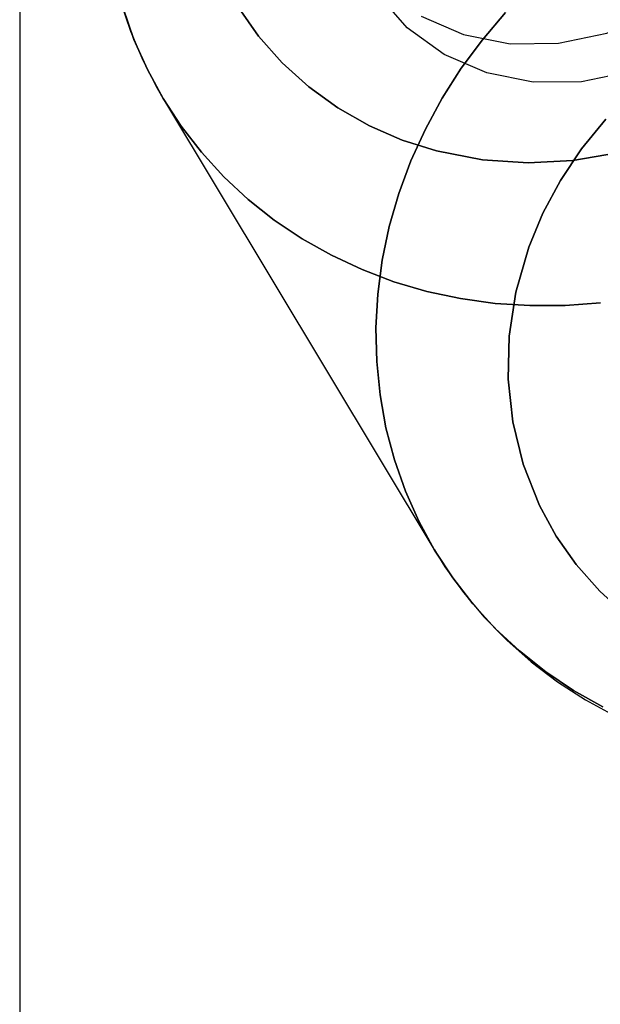
# Model space of a CAD drawing. Extents: x -16501 to 19209, y 1806 to 8323.
# Drawn here: x -7133 to -7112, y 1888 to 1924 of the extents above; entities that cross this region are included whole.
import ezdxf

# ---------------------------------------------------------------- set-up
doc = ezdxf.new("R2010")
doc.units = 0

msp = doc.modelspace()

# ---------------------------------------------------------------- linework, layer by layer
at = {"color": 7, "linetype": 'Continuous'}
for p, q in [((-7133.018, 7852.788), (-7133.018, 1847.539)), ((-7127.854, 1920.905), (-7118.116, 1904.704)), ((-7127.854, 1920.905), (-7118.116, 1904.704))]:
    msp.add_line(p, q, dxfattribs=at)
for points in [[(-7125.163, 1924.194), (-7124.445, 1923.172), (-7123.599, 1922.213), (-7122.648, 1921.352), (-7121.601, 1920.596), (-7120.47, 1919.955), (-7119.293, 1919.443), (-7118.058, 1919.052), (-7116.415, 1918.735), (-7114.773, 1918.627), (-7113.164, 1918.714), (-7111.563, 1918.988), (-7109.944, 1919.462), (-7108.343, 1920.144), (-7107.152, 1920.807), (-7106.028, 1921.577), (-7104.96, 1922.466), (-7103.985, 1923.449), (-7103.113, 1924.516)], [(-7125.163, 1924.194), (-7124.445, 1923.172), (-7123.599, 1922.213), (-7122.648, 1921.352), (-7121.601, 1920.596), (-7120.47, 1919.955), (-7119.293, 1919.443), (-7118.058, 1919.052), (-7116.415, 1918.735), (-7114.773, 1918.627), (-7113.164, 1918.714), (-7111.563, 1918.988), (-7109.944, 1919.462), (-7108.343, 1920.144), (-7107.152, 1920.807), (-7106.028, 1921.577), (-7104.96, 1922.466), (-7103.985, 1923.449), (-7103.113, 1924.516)], [(-7103.113, 1924.515), (-7103.985, 1923.449), (-7104.96, 1922.466), (-7106.028, 1921.577), (-7107.152, 1920.807), (-7108.343, 1920.144), (-7109.945, 1919.462), (-7111.563, 1918.988), (-7113.164, 1918.714), (-7114.773, 1918.627), (-7116.416, 1918.735), (-7118.058, 1919.052), (-7119.293, 1919.443), (-7120.47, 1919.955), (-7121.602, 1920.596), (-7122.648, 1921.352), (-7123.6, 1922.214), (-7124.445, 1923.172), (-7125.163, 1924.194)], [(-7103.113, 1924.515), (-7103.985, 1923.449), (-7104.96, 1922.466), (-7106.028, 1921.577), (-7107.152, 1920.807), (-7108.343, 1920.144), (-7109.945, 1919.462), (-7111.563, 1918.988), (-7113.164, 1918.714), (-7114.773, 1918.627), (-7116.416, 1918.735), (-7118.058, 1919.052), (-7119.293, 1919.443), (-7120.47, 1919.955), (-7121.602, 1920.596), (-7122.648, 1921.352), (-7123.6, 1922.214), (-7124.445, 1923.172), (-7125.163, 1924.194)], [(-7106.601, 1924.814), (-7107.926, 1923.567), (-7109.453, 1922.579), (-7111.119, 1921.892), (-7112.856, 1921.533), (-7114.593, 1921.518), (-7116.258, 1921.848), (-7117.785, 1922.507), (-7119.11, 1923.47), (-7120.178, 1924.697)], [(-7106.601, 1924.814), (-7107.926, 1923.567), (-7109.453, 1922.579), (-7111.119, 1921.892), (-7112.856, 1921.533), (-7114.593, 1921.518), (-7116.258, 1921.848), (-7117.785, 1922.507), (-7119.11, 1923.47), (-7120.178, 1924.697)], [(-7129.402, 1924.406), (-7129.041, 1923.346), (-7128.603, 1922.311), (-7128.088, 1921.307), (-7127.859, 1920.913)], [(-7129.402, 1924.406), (-7129.041, 1923.346), (-7128.603, 1922.311), (-7128.088, 1921.307), (-7127.876, 1920.942)], [(-7112.181, 1913.607), (-7113.446, 1913.509), (-7114.708, 1913.501), (-7115.96, 1913.583), (-7117.195, 1913.754), (-7118.406, 1914.014), (-7119.587, 1914.36), (-7120.731, 1914.792), (-7121.833, 1915.306), (-7122.885, 1915.899), (-7123.882, 1916.57), (-7124.819, 1917.313), (-7125.691, 1918.125), (-7126.493, 1919.002), (-7127.22, 1919.938), (-7127.868, 1920.929), (-7128.435, 1921.968), (-7128.917, 1923.052), (-7129.311, 1924.172)], [(-7129.311, 1924.172), (-7128.917, 1923.052), (-7128.435, 1921.968), (-7127.868, 1920.929), (-7127.22, 1919.938), (-7126.493, 1919.002), (-7125.691, 1918.125), (-7124.819, 1917.313), (-7123.882, 1916.57), (-7122.885, 1915.899), (-7121.833, 1915.306), (-7120.731, 1914.792), (-7119.587, 1914.36), (-7118.406, 1914.014), (-7117.195, 1913.754), (-7115.96, 1913.583), (-7114.708, 1913.501), (-7113.446, 1913.509), (-7112.181, 1913.607)], [(-7112.181, 1913.607), (-7113.446, 1913.509), (-7114.708, 1913.501), (-7115.96, 1913.583), (-7117.195, 1913.754), (-7118.406, 1914.014), (-7119.587, 1914.36), (-7120.731, 1914.792), (-7121.833, 1915.306), (-7122.885, 1915.899), (-7123.882, 1916.57), (-7124.819, 1917.313), (-7125.691, 1918.125), (-7126.493, 1919.002), (-7127.22, 1919.938), (-7127.868, 1920.929), (-7128.435, 1921.968), (-7128.917, 1923.052), (-7129.311, 1924.172)], [(-7129.311, 1924.172), (-7128.917, 1923.052), (-7128.435, 1921.968), (-7127.868, 1920.929), (-7127.22, 1919.938), (-7126.493, 1919.002), (-7125.691, 1918.125), (-7124.819, 1917.313), (-7123.882, 1916.57), (-7122.885, 1915.899), (-7121.833, 1915.306), (-7120.731, 1914.792), (-7119.587, 1914.36), (-7118.406, 1914.014), (-7117.195, 1913.754), (-7115.96, 1913.583), (-7114.708, 1913.501), (-7113.446, 1913.509), (-7112.181, 1913.607)], [(-7115.582, 1924.015), (-7116.415, 1923.042), (-7117.175, 1922.017), (-7117.858, 1920.948), (-7118.461, 1919.838), (-7118.98, 1918.696), (-7119.412, 1917.526), (-7119.755, 1916.335), (-7120.008, 1915.131), (-7120.168, 1913.918), (-7120.235, 1912.704), (-7120.208, 1911.496), (-7120.088, 1910.3), (-7119.876, 1909.123), (-7119.572, 1907.971), (-7119.178, 1906.85), (-7118.696, 1905.767), (-7118.13, 1904.727), (-7117.481, 1903.736), (-7116.754, 1902.8), (-7115.952, 1901.923), (-7115.08, 1901.111), (-7114.143, 1900.368), (-7113.146, 1899.698), (-7112.094, 1899.104)], [(-7112.094, 1899.104), (-7113.146, 1899.698), (-7114.143, 1900.368), (-7115.08, 1901.111), (-7115.952, 1901.923), (-7116.754, 1902.8), (-7117.481, 1903.736), (-7118.13, 1904.727), (-7118.696, 1905.767), (-7119.178, 1906.85), (-7119.572, 1907.971), (-7119.876, 1909.123), (-7120.088, 1910.3), (-7120.208, 1911.496), (-7120.235, 1912.704), (-7120.168, 1913.918), (-7120.008, 1915.131), (-7119.755, 1916.335), (-7119.412, 1917.526), (-7118.98, 1918.696), (-7118.461, 1919.838), (-7117.858, 1920.948), (-7117.175, 1922.017), (-7116.415, 1923.042), (-7115.582, 1924.015)], [(-7115.582, 1924.015), (-7116.415, 1923.042), (-7117.175, 1922.017), (-7117.858, 1920.948), (-7118.461, 1919.838), (-7118.98, 1918.696), (-7119.412, 1917.526), (-7119.755, 1916.335), (-7120.008, 1915.131), (-7120.168, 1913.918), (-7120.235, 1912.704), (-7120.208, 1911.496), (-7120.088, 1910.3), (-7119.876, 1909.123), (-7119.572, 1907.971), (-7119.178, 1906.85), (-7118.696, 1905.767), (-7118.13, 1904.727), (-7117.481, 1903.736), (-7116.754, 1902.8), (-7115.952, 1901.923), (-7115.08, 1901.111), (-7114.143, 1900.368), (-7113.146, 1899.698), (-7112.094, 1899.104)], [(-7112.094, 1899.104), (-7113.146, 1899.698), (-7114.143, 1900.368), (-7115.08, 1901.111), (-7115.952, 1901.923), (-7116.754, 1902.8), (-7117.481, 1903.736), (-7118.13, 1904.727), (-7118.696, 1905.767), (-7119.178, 1906.85), (-7119.572, 1907.971), (-7119.876, 1909.123), (-7120.088, 1910.3), (-7120.208, 1911.496), (-7120.235, 1912.704), (-7120.168, 1913.918), (-7120.008, 1915.131), (-7119.755, 1916.335), (-7119.412, 1917.526), (-7118.98, 1918.696), (-7118.461, 1919.838), (-7117.858, 1920.948), (-7117.175, 1922.017), (-7116.415, 1923.042), (-7115.582, 1924.015)], [(-7118.614, 1923.886), (-7117.087, 1923.226), (-7115.421, 1922.897), (-7113.684, 1922.912), (-7111.948, 1923.271), (-7110.282, 1923.958)], [(-7118.614, 1923.886), (-7117.087, 1923.226), (-7115.421, 1922.897), (-7113.684, 1922.912), (-7111.948, 1923.271), (-7110.282, 1923.958)], [(-7111.987, 1920.191), (-7112.859, 1919.125), (-7113.618, 1917.986), (-7114.245, 1916.813), (-7114.75, 1915.595), (-7115.21, 1913.988), (-7115.45, 1912.4), (-7115.485, 1910.858), (-7115.323, 1909.338), (-7114.954, 1907.817), (-7114.367, 1906.329), (-7113.766, 1905.234), (-7113.049, 1904.213), (-7112.203, 1903.254), (-7111.251, 1902.393)], [(-7111.251, 1902.393), (-7112.203, 1903.254), (-7113.049, 1904.213), (-7113.766, 1905.235), (-7114.367, 1906.329), (-7114.955, 1907.818), (-7115.323, 1909.338), (-7115.485, 1910.858), (-7115.45, 1912.4), (-7115.21, 1913.989), (-7114.75, 1915.595), (-7114.245, 1916.814), (-7113.618, 1917.986), (-7112.859, 1919.125), (-7111.987, 1920.191)], [(-7111.987, 1920.191), (-7112.859, 1919.125), (-7113.618, 1917.986), (-7114.245, 1916.813), (-7114.75, 1915.595), (-7115.21, 1913.988), (-7115.45, 1912.4), (-7115.485, 1910.858), (-7115.323, 1909.338), (-7114.954, 1907.817), (-7114.367, 1906.329), (-7113.766, 1905.234), (-7113.049, 1904.213), (-7112.203, 1903.254), (-7111.251, 1902.393)], [(-7111.251, 1902.393), (-7112.203, 1903.254), (-7113.049, 1904.213), (-7113.766, 1905.235), (-7114.367, 1906.329), (-7114.955, 1907.818), (-7115.323, 1909.338), (-7115.485, 1910.858), (-7115.45, 1912.4), (-7115.21, 1913.989), (-7114.75, 1915.595), (-7114.245, 1916.814), (-7113.618, 1917.986), (-7112.859, 1919.125), (-7111.987, 1920.191)], [(-7118.138, 1904.74), (-7117.757, 1904.136), (-7117.091, 1903.208), (-7116.352, 1902.325), (-7115.543, 1901.494), (-7114.666, 1900.719), (-7113.724, 1900.005), (-7112.72, 1899.357), (-7111.657, 1898.779)], [(-7118.12, 1904.712), (-7117.757, 1904.136), (-7117.091, 1903.208), (-7116.352, 1902.325), (-7115.543, 1901.494), (-7114.666, 1900.719), (-7113.724, 1900.005), (-7112.72, 1899.357), (-7111.657, 1898.779)]]:
    msp.add_lwpolyline(points, dxfattribs=at)

doc.saveas('drawing.dxf')
